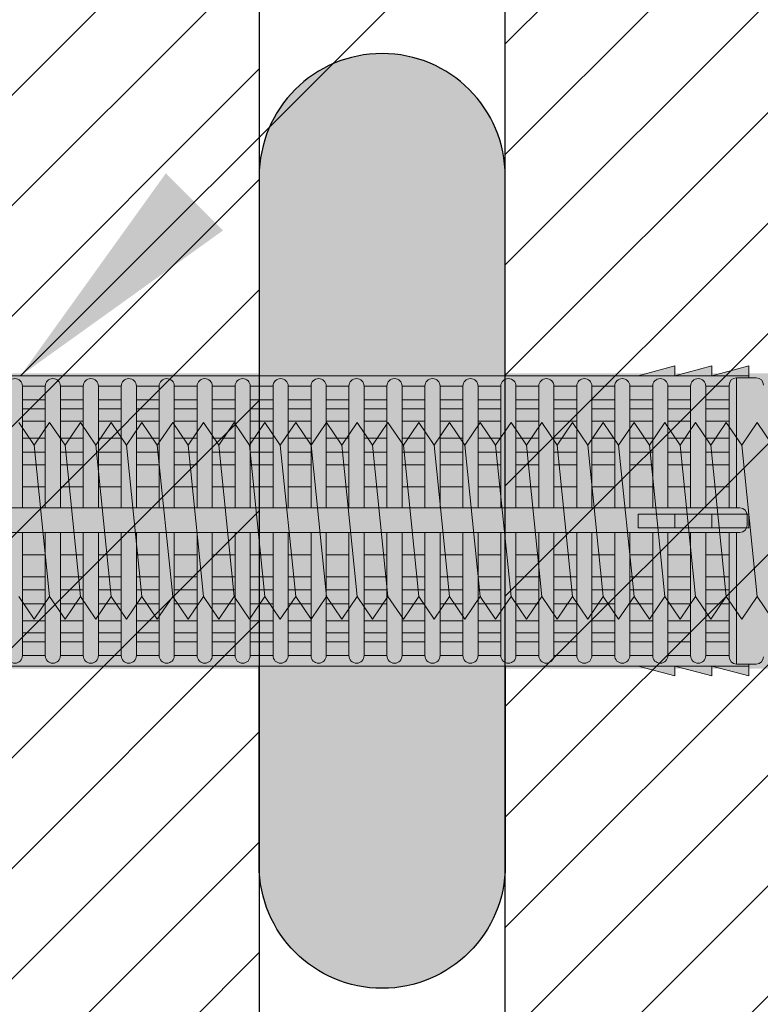
# Model space of a CAD drawing. Extents: x 0 to 1050, y 0 to 1485.
# Drawn here: x 315 to 345, y 1028 to 1068 of the extents above; entities that cross this region are included whole.
import ezdxf

# ---------------------------------------------------------------- set-up
doc = ezdxf.new("R2010")
doc.units = 0
doc.layers.get('0').update_dxf_attribs({"linetype": 'CONTINUOUS'})
for name, color, linetype, lineweight in [('20-ANSICHT-10', 8, 'CONTINUOUS', 9), ('22-ANSICHT-25', 1, 'CONTINUOUS', 25), ('50-BEMASSUNG-10', 8, 'CONTINUOUS', 9), ('70-SCHRAFFUR-10', 255, 'CONTINUOUS', 9), ('71-SCHRAFFUR-18', 3, 'CONTINUOUS', 18)]:
    doc.layers.add(name, color=color, linetype=linetype, lineweight=lineweight)
doc.styles.add('PLANSCHRIFT', font='arial.ttf')
doc.dimstyles.new('Beschriftung', dxfattribs={"dimscale": 2, "dimtxt": 7.5, "dimasz": 5, "dimexe": 1.5, "dimexo": 2, "dimgap": 1, "dimtad": 1, "dimdec": 1, "dimdsep": 46, "dimlunit": 6, "dimtxsty": 'PLANSCHRIFT', "dimblk": 'ARCHTICK', "dimcen": 2, "dimdle": 1.5, "dimclrd": 256, "dimclre": 256, "dimclrt": 256, "dimadec": 1, "dimazin": 0, "dimtfac": 1, "dimtdec": 1, "dimtmove": 1, "dimatfit": 3, "dimfxl": 1, "dimtolj": 1, "dimtzin": 0, "dimlwd": -1, "dimarcsym": 0})

# ---------------------------------------------------------------- blocks, each defined once
blk = doc.blocks.new('10 Injektions-Ankerhülse Fischer FIS H 12x85 K')
at = {"layer": '70-SCHRAFFUR-10'}
blk.add_hatch(color=256, dxfattribs=at).paths.add_polyline_path([(0.6, 7.7), (0.3, 8.5), (0, 8.5), (0, 6), (-0.885554, 6, 0.091488225), (-2.6, 7.091339), (-3.6, 6.727369), (-3.6, 7.390902), (-4.7, 7.099633), (-4.7, 7.5, 0.189556055), (-8.514446, 6), (-10.099998, 6), (-10.099998, 6.3), (-11.225, 6), (-11.599998, 6), (-11.599998, 6.3), (-12.725, 6), (-13.099998, 6), (-13.099998, 6.3), (-14.225, 6), (-40.499999, 6), (-40.499999, 6.3), (-41.625001, 6), (-41.999999, 6), (-41.999999, 6.3), (-43.125001, 6), (-43.499999, 6), (-43.499999, 6.3), (-44.625001, 6), (-71, 6), (-71, 6.3), (-72.125002, 6), (-72.5, 6), (-72.5, 6.3), (-73.625002, 6), (-74, 6), (-74, 6.3), (-75.125002, 6), (-95, 6), (-98.464102, 0), (-95, -6), (-75.125002, -6), (-74, -6.3), (-74, -6), (-73.625002, -6), (-72.5, -6.3), (-72.5, -6), (-72.125002, -6), (-71, -6.3), (-71, -6), (-44.625001, -6), (-43.499999, -6.3), (-43.499999, -6), (-43.125001, -6), (-41.999999, -6.3), (-41.999999, -6), (-41.625001, -6), (-40.499999, -6.3), (-40.499999, -6), (-14.225, -6), (-13.099998, -6.3), (-13.099998, -6), (-12.725, -6), (-11.599998, -6.3), (-11.599999, -6), (-11.225, -6), (-10.099998, -6.3), (-10.099999, -6), (-8.514446, -6, 0.189556055), (-4.7, -7.5), (-4.7, -7.099633), (-3.6, -7.390902), (-3.6, -6.727369), (-2.6, -7.091339, 0.091488225), (-0.885554, -6), (0, -6), (0, -8.495369), (0.3, -8.495369), (0.6, -7.695369)])
at = {"layer": '71-SCHRAFFUR-18'}
h = blk.add_hatch(color=254, dxfattribs=at)
edge = h.paths.add_edge_path()
edge.add_spline(control_points=[(-70, 12.755354), (-74.123506, 16.221909), (-79.534142, 18.330629), (-88.711073, 17.655403), (-94.496051, 13.288813), (-97.391896, 7.621533), (-98.464102, 0)], knot_values=[0, 0, 0, 0, 5.377165289, 14.618858146, 20.453418867, 32.217647923, 32.217647923, 32.217647923, 32.217647923], degree=3, periodic=0)
edge.add_spline(control_points=[(-98.464102, 0), (-97.391896, -7.621533), (-94.496051, -13.288813), (-88.711073, -17.655403), (-79.534142, -18.330629), (-74.123506, -16.221909), (-70, -12.755354)], knot_values=[0, 0, 0, 0, 11.764229056, 17.598789777, 26.840482634, 32.217647923, 32.217647923, 32.217647923, 32.217647923], degree=3, periodic=0)
edge.add_line((-70, -12.755354), (-70, -5.9))
edge.add_line((-70, -5.9), (-71, -5.9))
edge.add_line((-71, -5.9), (-71, -6.3))
edge.add_line((-71, -6.3), (-72.5, -5.9))
edge.add_line((-72.5, -5.9), (-72.5, -6.3))
edge.add_line((-72.5, -6.3), (-74, -5.9))
edge.add_line((-74, -5.9), (-74, -6.3))
edge.add_line((-74, -6.3), (-75.5, -5.9))
edge.add_line((-75.5, -5.9), (-78.5, -5.9))
edge.add_line((-78.5, -5.9), (-84.4, -5.65))
edge.add_line((-84.4, -5.65), (-84.4, 5.65))
edge.add_line((-84.4, 5.65), (-78.5, 5.9))
edge.add_line((-78.5, 5.9), (-75.5, 5.9))
edge.add_line((-75.5, 5.9), (-74, 6.3))
edge.add_line((-74, 6.3), (-74, 5.9))
edge.add_line((-74, 5.9), (-72.5, 6.3))
edge.add_line((-72.5, 6.3), (-72.5, 5.9))
edge.add_line((-72.5, 5.9), (-71, 6.3))
edge.add_line((-71, 6.3), (-71, 5.9))
edge.add_line((-71, 5.9), (-70, 5.9))
edge.add_line((-70, 5.9), (-70, 12.755354))
h.paths.add_polyline_path([(-45, 14, 1), (-55, 14), (-55, 5.9), (-45, 5.9)])
h.paths.add_polyline_path([(-20, 14, 1), (-30, 14), (-30, 5.9), (-20, 5.9)])
h.paths.add_polyline_path([(-20, -5.9), (-30, -5.9), (-30, -14, 1), (-20, -14)])
h.paths.add_polyline_path([(-45, -5.9), (-55, -5.9), (-55, -14, 1), (-45, -14)])
at = {"layer": '20-ANSICHT-10'}
for p, q in [((-13.1, 6.3), (-14.6, 5.9)), ((-11.6, 6.3), (-13.1, 5.9)), ((-13.1, 5.9), (-13.1, 6.3)), ((-10.1, 6.3), (-11.6, 5.9)), ((-11.6, 5.9), (-11.6, 6.3)), ((-10.1, 5.819184), (-10.1, 6.3)), ((-10.1, 5.9), (-78.5, 5.9)), ((-9.8, 5.819184), (-10.6, 5.819184)), ((-10.6, 0.526596), (-10.6, 5.819184)), ((-9.8, 5.819184), (-10.1, 5.819184)), ((-39.620029, 0.526596), (-39.620029, 5.477163)), ((-38.692964, 5.477163), (-39.620029, 5.477163)), ((-38.692964, 0.526596), (-38.692964, 5.477163)), ((-38.077146, 5.477163), (-38.077146, 0.526596)), ((-38.077146, 5.477163), (-37.150082, 5.477163)), ((-37.150082, 0.526596), (-37.150082, 5.477163)), ((-36.534264, 5.477163), (-36.534264, 0.526596)), ((-35.607199, 5.477163), (-36.534264, 5.477163)), ((-35.607199, 0.526596), (-35.607199, 5.477163)), ((-34.991381, 5.477163), (-34.991381, 0.526596)), ((-34.991381, 5.477163), (-34.064317, 5.477163)), ((-34.064317, 0.526596), (-34.064317, 5.477163)), ((-33.448499, 5.477163), (-33.448499, 0.526596)), ((-32.521434, 5.477163), (-33.448499, 5.477163)), ((-32.521434, 0.526596), (-32.521434, 5.477163)), ((-31.905616, 5.477163), (-31.905616, 0.526596)), ((-31.905616, 5.477163), (-30.978552, 5.477163)), ((-30.978552, 0.526596), (-30.978552, 5.477163)), ((-30.362734, 5.477163), (-30.362734, 0.526596)), ((-29.43567, 5.477163), (-30.362734, 5.477163)), ((-29.43567, 0.526596), (-29.43567, 5.477163)), ((-28.819852, 5.477163), (-28.819852, 0.526596)), ((-27.892787, 5.477163), (-28.819852, 5.477163)), ((-27.892787, 5.477163), (-27.892787, 0.526596)), ((-26.349905, 5.477163), (-27.276969, 5.477163)), ((-27.276969, 0.526596), (-27.276969, 5.477163)), ((-26.349905, 0.526596), (-26.349905, 5.477163)), ((-24.807022, 5.477163), (-25.734087, 5.477163)), ((-25.734087, 5.477163), (-25.734087, 0.526596)), ((-24.807022, 5.477163), (-24.807022, 0.526596)), ((-23.26414, 5.477163), (-24.191204, 5.477163)), ((-24.191204, 0.526596), (-24.191204, 5.477163)), ((-23.26414, 0.526596), (-23.26414, 5.477163)), ((-21.721257, 5.477163), (-22.648322, 5.477163)), ((-22.648322, 5.477163), (-22.648322, 0.526596)), ((-21.721257, 0.526596), (-21.721257, 5.477163)), ((-20.178375, 5.477163), (-21.105439, 5.477163)), ((-21.105439, 5.477163), (-21.105439, 0.526596)), ((-20.178375, 0.526596), (-20.178375, 5.477163)), ((-18.635492, 5.477163), (-19.562557, 5.477163)), ((-19.562557, 5.477163), (-19.562557, 0.526596)), ((-18.635492, 0.526596), (-18.635492, 5.477163)), ((-17.09261, 5.477163), (-18.019674, 5.477163)), ((-18.019674, 5.477163), (-18.019674, 0.526596)), ((-17.09261, 0.526596), (-17.09261, 5.477163)), ((-15.549727, 5.477163), (-16.476792, 5.477163)), ((-16.476792, 5.477163), (-16.476792, 0.526596)), ((-15.549727, 0.526596), (-15.549727, 5.477163)), ((-14.933909, 5.477163), (-14.933909, 0.526596)), ((-14.006845, 5.477163), (-14.933909, 5.477163)), ((-14.006845, 0.526596), (-14.006845, 5.477163)), ((-12.463962, 5.477163), (-13.391027, 5.477163)), ((-13.391027, 5.477163), (-13.391027, 0.526596)), ((-12.463962, 5.477163), (-12.463962, 0.526596)), ((-10.9, 5.477163), (-11.848144, 5.477163)), ((-11.848144, 0.526596), (-11.848144, 5.477163)), ((-10.9, 5.519184), (-10.9, 0.526596)), ((-39.620029, 4.916991), (-38.692964, 4.916991)), ((-37.150082, 4.916991), (-38.077146, 4.916991)), ((-36.534264, 4.916991), (-35.607199, 4.916991)), ((-34.064317, 4.916991), (-34.991381, 4.916991)), ((-33.448499, 4.916991), (-32.521434, 4.916991)), ((-30.978552, 4.916991), (-31.905616, 4.916991)), ((-30.362734, 4.916991), (-29.43567, 4.916991)), ((-28.819852, 4.916991), (-27.892787, 4.916991)), ((-27.276969, 4.916991), (-26.349905, 4.916991)), ((-25.734087, 4.916991), (-24.807022, 4.916991)), ((-24.191204, 4.916991), (-23.26414, 4.916991)), ((-22.648322, 4.916991), (-21.721257, 4.916991)), ((-21.105439, 4.916991), (-20.178375, 4.916991)), ((-19.562557, 4.916991), (-18.635492, 4.916991)), ((-18.019674, 4.916991), (-17.09261, 4.916991)), ((-16.476792, 4.916991), (-15.549727, 4.916991)), ((-14.933909, 4.916991), (-14.006845, 4.916991)), ((-13.391027, 4.916991), (-12.463962, 4.916991)), ((-11.848144, 4.916991), (-10.9, 4.916991)), ((-38.692964, 4.551917), (-39.620029, 4.551917)), ((-38.077146, 4.551917), (-37.150082, 4.551917)), ((-35.607199, 4.551917), (-36.534264, 4.551917)), ((-34.991381, 4.551917), (-34.064317, 4.551917)), ((-32.521434, 4.551917), (-33.448499, 4.551917)), ((-31.905616, 4.551917), (-30.978552, 4.551917)), ((-29.43567, 4.551917), (-30.362734, 4.551917)), ((-27.892787, 4.551917), (-28.819852, 4.551917)), ((-26.349905, 4.551917), (-27.276969, 4.551917)), ((-24.807022, 4.551917), (-25.734087, 4.551917)), ((-23.26414, 4.551917), (-24.191204, 4.551917)), ((-21.721257, 4.551917), (-22.648322, 4.551917)), ((-20.178375, 4.551917), (-21.105439, 4.551917)), ((-18.635492, 4.551917), (-19.562557, 4.551917)), ((-17.09261, 4.551917), (-18.019674, 4.551917)), ((-15.549727, 4.551917), (-16.476792, 4.551917)), ((-14.006845, 4.551917), (-14.933909, 4.551917)), ((-12.463962, 4.551917), (-13.391027, 4.551917)), ((-10.9, 4.551917), (-11.848144, 4.551917)), ((-39.620029, 4.055713), (-38.692964, 4.055713)), ((-37.150082, 4.055713), (-38.077146, 4.055713)), ((-36.534264, 4.055713), (-35.607199, 4.055713)), ((-34.064317, 4.055713), (-34.991381, 4.055713)), ((-33.448499, 4.055713), (-32.521434, 4.055713)), ((-30.978552, 4.055713), (-31.905616, 4.055713)), ((-30.362734, 4.055713), (-29.43567, 4.055713)), ((-28.819852, 4.055713), (-27.892787, 4.055713)), ((-27.276969, 4.055713), (-26.349905, 4.055713)), ((-25.734087, 4.055713), (-24.807022, 4.055713)), ((-24.191204, 4.055713), (-23.26414, 4.055713)), ((-22.648322, 4.055713), (-21.721257, 4.055713)), ((-21.105439, 4.055713), (-20.178375, 4.055713)), ((-19.562557, 4.055713), (-18.635492, 4.055713)), ((-18.019674, 4.055713), (-17.09261, 4.055713)), ((-16.476792, 4.055713), (-15.549727, 4.055713)), ((-14.933909, 4.055713), (-14.006845, 4.055713)), ((-13.391027, 4.055713), (-12.463962, 4.055713)), ((-11.848144, 4.055713), (-10.9, 4.055713)), ((-38.692964, 3.367477), (-39.620029, 3.367477)), ((-37.150082, 3.367477), (-38.077146, 3.367477)), ((-35.607199, 3.367477), (-36.534264, 3.367477)), ((-34.064317, 3.367477), (-34.991381, 3.367477)), ((-32.521434, 3.367477), (-33.448499, 3.367477)), ((-30.978552, 3.367477), (-31.905616, 3.367477)), ((-29.43567, 3.367477), (-30.362734, 3.367477)), ((-27.892787, 3.367477), (-28.819852, 3.367477)), ((-26.349905, 3.367477), (-27.276969, 3.367477)), ((-24.807022, 3.367477), (-25.734087, 3.367477)), ((-23.26414, 3.367477), (-24.191204, 3.367477)), ((-21.721257, 3.367477), (-22.648322, 3.367477)), ((-20.178375, 3.367477), (-21.105439, 3.367477)), ((-18.635492, 3.367477), (-19.562557, 3.367477)), ((-17.09261, 3.367477), (-18.019674, 3.367477)), ((-15.549727, 3.367477), (-16.476792, 3.367477)), ((-14.006845, 3.367477), (-14.933909, 3.367477)), ((-12.463962, 3.367477), (-13.391027, 3.367477)), ((-10.9, 3.367477), (-11.848144, 3.367477)), ((-39.620029, 2.800693), (-38.692964, 2.800693)), ((-38.077146, 2.800693), (-37.150082, 2.800693)), ((-36.534264, 2.800693), (-35.607199, 2.800693)), ((-34.991381, 2.800693), (-34.064317, 2.800693)), ((-33.448499, 2.800693), (-32.521434, 2.800693)), ((-31.905616, 2.800693), (-30.978552, 2.800693)), ((-30.362734, 2.800693), (-29.43567, 2.800693)), ((-28.819852, 2.800693), (-27.892787, 2.800693)), ((-27.276969, 2.800693), (-26.349905, 2.800693)), ((-25.734087, 2.800693), (-24.807022, 2.800693)), ((-24.191204, 2.800693), (-23.26414, 2.800693)), ((-22.648322, 2.800693), (-21.721257, 2.800693)), ((-21.105439, 2.800693), (-20.178375, 2.800693)), ((-19.562557, 2.800693), (-18.635492, 2.800693)), ((-18.019674, 2.800693), (-17.09261, 2.800693)), ((-16.476792, 2.800693), (-15.549727, 2.800693)), ((-14.933909, 2.800693), (-14.006845, 2.800693)), ((-13.391027, 2.800693), (-12.463962, 2.800693)), ((-11.848144, 2.800693), (-10.9, 2.800693)), ((-38.692964, 2.274395), (-39.620029, 2.274395)), ((-37.150082, 2.274395), (-38.077146, 2.274395)), ((-35.607199, 2.274395), (-36.534264, 2.274395)), ((-34.064317, 2.274395), (-34.991381, 2.274395)), ((-32.521434, 2.274395), (-33.448499, 2.274395)), ((-30.978552, 2.274395), (-31.905616, 2.274395)), ((-29.43567, 2.274395), (-30.362734, 2.274395)), ((-27.892787, 2.274395), (-28.819852, 2.274395)), ((-26.349905, 2.274395), (-27.276969, 2.274395)), ((-24.807022, 2.274395), (-25.734087, 2.274395)), ((-23.26414, 2.274395), (-24.191204, 2.274395)), ((-21.721257, 2.274395), (-22.648322, 2.274395)), ((-20.178375, 2.274395), (-21.105439, 2.274395)), ((-18.635492, 2.274395), (-19.562557, 2.274395)), ((-17.09261, 2.274395), (-18.019674, 2.274395)), ((-15.549727, 2.274395), (-16.476792, 2.274395)), ((-14.006845, 2.274395), (-14.933909, 2.274395)), ((-12.463962, 2.274395), (-13.391027, 2.274395)), ((-10.9, 2.274395), (-11.848144, 2.274395)), ((-39.620029, 1.383737), (-38.692964, 1.383737)), ((-38.077146, 1.383737), (-37.150082, 1.383737)), ((-36.534264, 1.383737), (-35.607199, 1.383737)), ((-34.991381, 1.383737), (-34.064317, 1.383737)), ((-33.448499, 1.383737), (-32.521434, 1.383737)), ((-31.905616, 1.383737), (-30.978552, 1.383737)), ((-30.362734, 1.383737), (-29.43567, 1.383737)), ((-28.819852, 1.383737), (-27.892787, 1.383737)), ((-27.276969, 1.383737), (-26.349905, 1.383737)), ((-25.734087, 1.383737), (-24.807022, 1.383737)), ((-24.191204, 1.383737), (-23.26414, 1.383737)), ((-22.648322, 1.383737), (-21.721257, 1.383737)), ((-21.105439, 1.383737), (-20.178375, 1.383737)), ((-19.562557, 1.383737), (-18.635492, 1.383737)), ((-18.019674, 1.383737), (-17.09261, 1.383737)), ((-16.476792, 1.383737), (-15.549727, 1.383737)), ((-14.933909, 1.383737), (-14.006845, 1.383737)), ((-13.391027, 1.383737), (-12.463962, 1.383737)), ((-11.848144, 1.383737), (-10.9, 1.383737)), ((-10.466042, 0.526596), (-83.182986, 0.526596)), ((-14.6, -0.277396), (-14.6, 0.277396)), ((-14.6, 0.277396), (-10.1, 0.277396)), ((-13.1, 0.277396), (-13.1, -0.277396)), ((-11.6, -0.277396), (-11.6, 0.277396)), ((-10.166042, -0.168306), (-10.166042, 0.226596)), ((-10.1, 0.277396), (-10.1, -0.277396)), ((-10.1, -0.277396), (-14.6, -0.277396)), ((-83.182986, -0.468306), (-10.466042, -0.468306)), ((-39.620029, -5.477163), (-39.620029, -0.468306)), ((-38.692964, -0.468306), (-38.692964, -5.477163)), ((-38.077146, -5.477163), (-38.077146, -0.468306)), ((-37.150082, -0.468306), (-37.150082, -5.477163)), ((-36.534264, -5.477163), (-36.534264, -0.468306)), ((-35.607199, -0.468306), (-35.607199, -5.477163)), ((-34.991381, -5.477163), (-34.991381, -0.468306)), ((-34.064317, -0.468306), (-34.064317, -5.477163)), ((-33.448499, -5.477163), (-33.448499, -0.468306)), ((-32.521434, -0.468306), (-32.521434, -5.477163)), ((-31.905616, -5.477163), (-31.905616, -0.468306)), ((-30.978552, -0.468306), (-30.978552, -5.477163)), ((-30.362734, -5.477163), (-30.362734, -0.468306)), ((-29.43567, -0.468306), (-29.43567, -5.477163)), ((-28.819852, -5.477163), (-28.819852, -0.468306)), ((-27.892787, -0.468306), (-27.892787, -5.477163)), ((-27.276969, -5.477163), (-27.276969, -0.468306)), ((-26.349905, -5.477163), (-26.349905, -0.468306)), ((-25.734087, -0.468306), (-25.734087, -5.477163)), ((-24.807022, -5.477163), (-24.807022, -0.468306)), ((-24.191204, -0.468306), (-24.191204, -5.477163)), ((-23.26414, -5.477163), (-23.26414, -0.468306)), ((-22.648322, -0.468306), (-22.648322, -5.477163)), ((-21.721257, -5.477163), (-21.721257, -0.468306)), ((-21.105439, -0.468306), (-21.105439, -5.477163)), ((-20.178375, -5.477163), (-20.178375, -0.468306)), ((-19.562557, -0.468306), (-19.562557, -5.477163)), ((-18.635492, -5.477163), (-18.635492, -0.468306)), ((-18.019674, -0.468306), (-18.019674, -5.477163)), ((-17.09261, -5.477163), (-17.09261, -0.468306)), ((-16.476792, -0.468306), (-16.476792, -5.477163)), ((-15.549727, -5.477163), (-15.549727, -0.468306)), ((-14.933909, -0.468306), (-14.933909, -5.477163)), ((-14.006845, -5.477163), (-14.006845, -0.468306)), ((-13.391027, -0.468306), (-13.391027, -5.477163)), ((-12.463962, -5.477163), (-12.463962, -0.468306)), ((-11.848144, -0.468306), (-11.848144, -5.477163)), ((-10.9, -5.519184), (-10.9, -0.468306)), ((-10.6, -0.468306), (-10.6, -5.819184)), ((-38.692964, -1.383737), (-39.620029, -1.383737)), ((-37.150082, -1.383737), (-38.077146, -1.383737)), ((-35.607199, -1.383737), (-36.534264, -1.383737)), ((-34.064317, -1.383737), (-34.991381, -1.383737)), ((-32.521434, -1.383737), (-33.448499, -1.383737)), ((-30.978552, -1.383737), (-31.905616, -1.383737)), ((-29.43567, -1.383737), (-30.362734, -1.383737)), ((-27.892787, -1.383737), (-28.819852, -1.383737)), ((-26.349905, -1.383737), (-27.276969, -1.383737)), ((-24.807022, -1.383737), (-25.734087, -1.383737)), ((-23.26414, -1.383737), (-24.191204, -1.383737)), ((-21.721257, -1.383737), (-22.648322, -1.383737)), ((-20.178375, -1.383737), (-21.105439, -1.383737)), ((-18.635492, -1.383737), (-19.562557, -1.383737)), ((-17.09261, -1.383737), (-18.019674, -1.383737)), ((-15.549727, -1.383737), (-16.476792, -1.383737)), ((-14.006845, -1.383737), (-14.933909, -1.383737)), ((-12.463962, -1.383737), (-13.391027, -1.383737)), ((-10.9, -1.383737), (-11.848144, -1.383737)), ((-39.620029, -2.274395), (-38.692964, -2.274395)), ((-38.077146, -2.274395), (-37.150082, -2.274395)), ((-36.534264, -2.274395), (-35.607199, -2.274395)), ((-34.991381, -2.274395), (-34.064317, -2.274395)), ((-33.448499, -2.274395), (-32.521434, -2.274395)), ((-31.905616, -2.274395), (-30.978552, -2.274395)), ((-30.362734, -2.274395), (-29.43567, -2.274395)), ((-28.819852, -2.274395), (-27.892787, -2.274395)), ((-27.276969, -2.274395), (-26.349905, -2.274395)), ((-25.734087, -2.274395), (-24.807022, -2.274395)), ((-24.191204, -2.274395), (-23.26414, -2.274395)), ((-22.648322, -2.274395), (-21.721257, -2.274395)), ((-21.105439, -2.274395), (-20.178375, -2.274395)), ((-19.562557, -2.274395), (-18.635492, -2.274395)), ((-18.019674, -2.274395), (-17.09261, -2.274395)), ((-16.476792, -2.274395), (-15.549727, -2.274395)), ((-14.933909, -2.274395), (-14.006845, -2.274395)), ((-13.391027, -2.274395), (-12.463962, -2.274395)), ((-11.848144, -2.274395), (-10.9, -2.274395)), ((-38.692964, -2.800693), (-39.620029, -2.800693)), ((-37.150082, -2.800693), (-38.077146, -2.800693)), ((-35.607199, -2.800693), (-36.534264, -2.800693)), ((-34.064317, -2.800693), (-34.991381, -2.800693)), ((-32.521434, -2.800693), (-33.448499, -2.800693)), ((-30.978552, -2.800693), (-31.905616, -2.800693)), ((-29.43567, -2.800693), (-30.362734, -2.800693)), ((-27.892787, -2.800693), (-28.819852, -2.800693)), ((-26.349905, -2.800693), (-27.276969, -2.800693)), ((-24.807022, -2.800693), (-25.734087, -2.800693)), ((-23.26414, -2.800693), (-24.191204, -2.800693)), ((-21.721257, -2.800693), (-22.648322, -2.800693)), ((-20.178375, -2.800693), (-21.105439, -2.800693)), ((-18.635492, -2.800693), (-19.562557, -2.800693)), ((-17.09261, -2.800693), (-18.019674, -2.800693)), ((-15.549727, -2.800693), (-16.476792, -2.800693)), ((-14.006845, -2.800693), (-14.933909, -2.800693)), ((-12.463962, -2.800693), (-13.391027, -2.800693)), ((-10.9, -2.800693), (-11.848144, -2.800693)), ((-39.620029, -3.367477), (-38.692964, -3.367477)), ((-38.077146, -3.367477), (-37.150082, -3.367477)), ((-36.534264, -3.367477), (-35.607199, -3.367477)), ((-34.991381, -3.367477), (-34.064317, -3.367477)), ((-33.448499, -3.367477), (-32.521434, -3.367477)), ((-31.905616, -3.367477), (-30.978552, -3.367477)), ((-30.362734, -3.367477), (-29.43567, -3.367477)), ((-28.819852, -3.367477), (-27.892787, -3.367477)), ((-27.276969, -3.367477), (-26.349905, -3.367477)), ((-25.734087, -3.367477), (-24.807022, -3.367477)), ((-24.191204, -3.367477), (-23.26414, -3.367477)), ((-22.648322, -3.367477), (-21.721257, -3.367477)), ((-21.105439, -3.367477), (-20.178375, -3.367477)), ((-19.562557, -3.367477), (-18.635492, -3.367477)), ((-18.019674, -3.367477), (-17.09261, -3.367477)), ((-16.476792, -3.367477), (-15.549727, -3.367477)), ((-14.933909, -3.367477), (-14.006845, -3.367477)), ((-13.391027, -3.367477), (-12.463962, -3.367477)), ((-11.848144, -3.367477), (-10.9, -3.367477)), ((-38.692964, -4.055713), (-39.620029, -4.055713)), ((-37.150082, -4.055713), (-38.077146, -4.055713)), ((-35.607199, -4.055713), (-36.534264, -4.055713)), ((-34.064317, -4.055713), (-34.991381, -4.055713)), ((-32.521434, -4.055713), (-33.448499, -4.055713)), ((-30.978552, -4.055713), (-31.905616, -4.055713)), ((-29.43567, -4.055713), (-30.362734, -4.055713)), ((-27.892787, -4.055713), (-28.819852, -4.055713)), ((-26.349905, -4.055713), (-27.276969, -4.055713)), ((-24.807022, -4.055713), (-25.734087, -4.055713)), ((-23.26414, -4.055713), (-24.191204, -4.055713)), ((-21.721257, -4.055713), (-22.648322, -4.055713)), ((-20.178375, -4.055713), (-21.105439, -4.055713)), ((-18.635492, -4.055713), (-19.562557, -4.055713)), ((-17.09261, -4.055713), (-18.019674, -4.055713)), ((-15.549727, -4.055713), (-16.476792, -4.055713)), ((-14.006845, -4.055713), (-14.933909, -4.055713)), ((-12.463962, -4.055713), (-13.391027, -4.055713)), ((-11.848144, -4.055713), (-10.9, -4.055713)), ((-39.620029, -4.551917), (-38.692964, -4.551917)), ((-38.077146, -4.551917), (-37.150082, -4.551917)), ((-36.534264, -4.551917), (-35.607199, -4.551917)), ((-34.991381, -4.551917), (-34.064317, -4.551917)), ((-33.448499, -4.551917), (-32.521434, -4.551917)), ((-31.905616, -4.551917), (-30.978552, -4.551917)), ((-30.362734, -4.551917), (-29.43567, -4.551917)), ((-28.819852, -4.551917), (-27.892787, -4.551917)), ((-27.276969, -4.551917), (-26.349905, -4.551917)), ((-25.734087, -4.551917), (-24.807022, -4.551917)), ((-24.191204, -4.551917), (-23.26414, -4.551917)), ((-22.648322, -4.551917), (-21.721257, -4.551917)), ((-21.105439, -4.551917), (-20.178375, -4.551917)), ((-19.562557, -4.551917), (-18.635492, -4.551917)), ((-18.019674, -4.551917), (-17.09261, -4.551917)), ((-16.476792, -4.551917), (-15.549727, -4.551917)), ((-14.933909, -4.551917), (-14.006845, -4.551917)), ((-13.391027, -4.551917), (-12.463962, -4.551917)), ((-10.9, -4.551917), (-11.848144, -4.551917)), ((-38.692964, -4.916991), (-39.620029, -4.916991)), ((-37.150082, -4.916991), (-38.077146, -4.916991)), ((-35.607199, -4.916991), (-36.534264, -4.916991)), ((-34.064317, -4.916991), (-34.991381, -4.916991)), ((-32.521434, -4.916991), (-33.448499, -4.916991)), ((-30.978552, -4.916991), (-31.905616, -4.916991)), ((-29.43567, -4.916991), (-30.362734, -4.916991)), ((-27.892787, -4.916991), (-28.819852, -4.916991)), ((-26.349905, -4.916991), (-27.276969, -4.916991)), ((-24.807022, -4.916991), (-25.734087, -4.916991)), ((-23.26414, -4.916991), (-24.191204, -4.916991)), ((-21.721257, -4.916991), (-22.648322, -4.916991)), ((-20.178375, -4.916991), (-21.105439, -4.916991)), ((-18.635492, -4.916991), (-19.562557, -4.916991)), ((-17.09261, -4.916991), (-18.019674, -4.916991)), ((-15.549727, -4.916991), (-16.476792, -4.916991)), ((-14.006845, -4.916991), (-14.933909, -4.916991)), ((-12.463962, -4.916991), (-13.391027, -4.916991)), ((-11.848144, -4.916991), (-10.9, -4.916991)), ((-38.692964, -5.477163), (-39.620029, -5.477163)), ((-39.620029, -5.477163), (-38.692964, -5.477163)), ((-38.077146, -5.477163), (-37.150082, -5.477163)), ((-37.150082, -5.477163), (-38.077146, -5.477163)), ((-35.607199, -5.477163), (-36.534264, -5.477163)), ((-36.534264, -5.477163), (-35.607199, -5.477163)), ((-34.064317, -5.477163), (-34.991381, -5.477163)), ((-34.991381, -5.477163), (-34.064317, -5.477163)), ((-32.521434, -5.477163), (-33.448499, -5.477163)), ((-33.448499, -5.477163), (-32.521434, -5.477163)), ((-30.978552, -5.477163), (-31.905616, -5.477163)), ((-31.905616, -5.477163), (-30.978552, -5.477163)), ((-29.43567, -5.477163), (-30.362734, -5.477163)), ((-30.362734, -5.477163), (-29.43567, -5.477163)), ((-28.819852, -5.477163), (-27.892787, -5.477163)), ((-27.892787, -5.477163), (-28.819852, -5.477163)), ((-26.349905, -5.477163), (-27.276969, -5.477163)), ((-27.276969, -5.477163), (-26.349905, -5.477163)), ((-25.734087, -5.477163), (-24.807022, -5.477163)), ((-24.807022, -5.477163), (-25.734087, -5.477163)), ((-23.26414, -5.477163), (-24.191204, -5.477163)), ((-24.191204, -5.477163), (-23.26414, -5.477163)), ((-22.648322, -5.477163), (-21.721257, -5.477163)), ((-21.721257, -5.477163), (-22.648322, -5.477163)), ((-20.178375, -5.477163), (-21.105439, -5.477163)), ((-21.105439, -5.477163), (-20.178375, -5.477163)), ((-18.635492, -5.477163), (-19.562557, -5.477163)), ((-19.562557, -5.477163), (-18.635492, -5.477163)), ((-17.09261, -5.477163), (-18.019674, -5.477163)), ((-18.019674, -5.477163), (-17.09261, -5.477163)), ((-15.549727, -5.477163), (-16.476792, -5.477163)), ((-16.476792, -5.477163), (-15.549727, -5.477163)), ((-14.006845, -5.477163), (-14.933909, -5.477163)), ((-14.933909, -5.477163), (-14.006845, -5.477163)), ((-12.463962, -5.477163), (-13.391027, -5.477163)), ((-13.391027, -5.477163), (-12.463962, -5.477163)), ((-10.9, -5.477163), (-11.848144, -5.477163)), ((-11.848144, -5.477163), (-11.156585, -5.477163)), ((-78.5, -5.9), (-10.1, -5.9)), ((-14.6, -5.9), (-13.1, -6.3)), ((-13.1, -6.3), (-13.1, -5.9)), ((-13.1, -5.9), (-11.6, -6.3)), ((-11.6, -6.3), (-11.6, -5.9)), ((-11.6, -5.9), (-10.1, -6.3)), ((-10.6, -5.819184), (-9.8, -5.819184)), ((-10.1, -6.3), (-10.1, -5.819184)), ((-10.1, -5.819184), (-9.8, -5.819184))]:
    blk.add_line(p, q, dxfattribs=at)
for centre, radius, start, end in [((-39.927938, 5.477163), 0.307909, 0, 180), ((-38.385055, 5.477163), 0.307909, 0, 180), ((-36.842173, 5.477163), 0.307909, 0, 180), ((-35.29929, 5.477163), 0.307909, 0, 180), ((-33.756408, 5.477163), 0.307909, 0, 180), ((-32.213525, 5.477163), 0.307909, 0, 180), ((-30.670643, 5.477163), 0.307909, 0, 180), ((-29.127761, 5.477163), 0.307909, 0, 180), ((-27.584878, 5.477163), 0.307909, 0, 180), ((-26.041996, 5.477163), 0.307909, 0, 180), ((-24.499113, 5.477163), 0.307909, 0, 180), ((-22.956231, 5.477163), 0.307909, 0, 180), ((-21.413348, 5.477163), 0.307909, 0, 180), ((-19.870466, 5.477163), 0.307909, 0, 180), ((-18.327583, 5.477163), 0.307909, 0, 180), ((-16.784701, 5.477163), 0.307909, 0, 180), ((-15.241818, 5.477163), 0.307909, 0, 180), ((-13.698936, 5.477163), 0.307909, 0, 180), ((-12.156053, 5.477163), 0.307909, 0, 180), ((-10.6, 5.519184), 0.3, 90, 180), ((-9.8, 5.519184), 0.3, 0, 90), ((-9.8, 5.519184), 0.3, 0, 90), ((-10.466042, 0.226596), 0.3, 0, 90), ((-10.466042, -0.168306), 0.3, 270, 0), ((-39.927938, -5.477163), 0.307909, 180, 0), ((-38.385055, -5.477163), 0.307909, 180, 0), ((-36.842173, -5.477163), 0.307909, 180, 0), ((-35.29929, -5.477163), 0.307909, 180, 0), ((-33.756408, -5.477163), 0.307909, 180, 0), ((-32.213525, -5.477163), 0.307909, 180, 0), ((-30.670643, -5.477163), 0.307909, 180, 0), ((-29.127761, -5.477163), 0.307909, 180, 0), ((-27.584878, -5.477163), 0.307909, 180, 0), ((-26.041996, -5.477163), 0.307909, 180, 0), ((-24.499113, -5.477163), 0.307909, 180, 0), ((-22.956231, -5.477163), 0.307909, 180, 0), ((-21.413348, -5.477163), 0.307909, 180, 0), ((-19.870466, -5.477163), 0.307909, 180, 0), ((-18.327583, -5.477163), 0.307909, 180, 0), ((-16.784701, -5.477163), 0.307909, 180, 0), ((-15.241818, -5.477163), 0.307909, 180, 0), ((-13.698936, -5.477163), 0.307909, 180, 0), ((-12.156053, -5.477163), 0.307909, 180, 0), ((-10.6, -5.519184), 0.3, 180, 270), ((-9.8, -5.519184), 0.3, 270, 0), ((-9.8, -5.519184), 0.3, 270, 0)]:
    blk.add_arc(centre, radius, start, end, dxfattribs=at)
at = {"layer": '22-ANSICHT-25'}
for points in [[(-20, 5.9), (-20, 14, 1), (-30, 14), (-30, 5.9)], [(-20, -5.9), (-20, -14, -1), (-30, -14), (-30, -5.9)]]:
    blk.add_lwpolyline(points, format="xyb", dxfattribs=at)
blk = doc.blocks.new('_ArchTick')
at = {"color": 0, "linetype": 'ByBlock', "const_width": 0.15}
blk.add_lwpolyline([(-0.5, -0.5), (0.5, 0.5)], dxfattribs=at)
blk = doc.blocks.new('10 Gewindestange Fischer FIS A M8x150')
at = {"layer": '70-SCHRAFFUR-10'}
blk.add_hatch(color=256, dxfattribs=at).paths.add_polyline_path([(31.672, 3.073), (30.39, 4), (29.765, 3.073), (29.14, 4), (28.515, 3.073), (27.89, 4), (27.265, 3.073), (26.64, 4), (26.015, 3.073), (25.39, 4), (24.765, 3.073), (24.14, 4), (23.515, 3.073), (22.89, 4), (22.265, 3.073), (21.64, 4), (21.015, 3.073), (20.39, 4), (19.765, 3.073), (19.14, 4), (18.515, 3.073), (17.89, 4), (17.265, 3.073), (16.64, 4), (16.015, 3.073), (15.39, 4), (14.765, 3.073), (14.14, 4), (13.515, 3.073), (12.89, 4), (12.265, 3.073), (11.64, 4), (11.015, 3.073), (10.39, 4), (9.765, 3.073), (9.14, 4), (8.515, 3.073), (7.89, 4), (7.265, 3.073), (6.64, 4), (6.015, 3.073), (5.39, 4), (4.765, 3.073), (4.14, 4), (3.515, 3.073), (2.89, 4), (2.265, 3.073), (1.64, 4), (1.015, 3.073), (0.39, 4), (-0.235, 3.073), (-0.86, 4), (-1.485, 3.073), (-2.11, 4), (-2.735, 3.073), (-3.36, 4), (-3.985, 3.073), (-4.61, 4), (-5.235, 3.073), (-5.86, 4), (-6.485, 3.073), (-7.11, 4), (-7.735, 3.073), (-8.36, 4), (-8.985, 3.073), (-9.61, 4), (-10.235, 3.073), (-10.86, 4), (-11.485, 3.073), (-12.11, 4), (-12.735, 3.073), (-13.36, 4), (-13.985, 3.073), (-14.61, 4), (-15.235, 3.073), (-15.86, 4), (-16.485, 3.073), (-17.11, 4), (-17.735, 3.073), (-18.36, 4), (-18.985, 3.073), (-19.61, 4), (-20.235, 3.073), (-20.86, 4), (-21.485, 3.073), (-22.11, 4), (-22.735, 3.073), (-23.36, 4), (-23.985, 3.073), (-24.61, 4), (-25.235, 3.073), (-25.86, 4), (-26.485, 3.073), (-27.11, 4), (-27.735, 3.073), (-28.36, 4), (-28.985, 3.073), (-29.61, 4), (-30.235, 3.073), (-30.86, 4), (-31.485, 3.073), (-32.11, 4), (-32.735, 3.073), (-33.36, 4), (-33.985, 3.073), (-34.61, 4), (-35.235, 3.073), (-35.86, 4), (-36.485, 3.073), (-37.11, 4), (-37.735, 3.073), (-38.36, 4), (-38.985, 3.073), (-39.61, 4), (-40.235, 3.073), (-40.86, 4), (-41.485, 3.073), (-42.11, 4), (-42.735, 3.073), (-43.36, 4), (-43.985, 3.073), (-44.61, 4), (-45.235, 3.073), (-45.86, 4), (-46.485, 3.073), (-47.11, 4), (-47.735, 3.073), (-48.36, 4), (-48.985, 3.073), (-49.61, 4), (-50.235, 3.073), (-50.86, 4), (-51.485, 3.073), (-52.11, 4), (-52.735, 3.073), (-53.36, 4), (-53.985, 3.073), (-54.61, 4), (-55.235, 3.073), (-55.86, 4), (-56.485, 3.073), (-57.11, 4), (-57.735, 3.073), (-58.36, 4), (-58.985, 3.073), (-59.61, 4), (-60.235, 3.073), (-60.86, 4), (-61.485, 3.073), (-62.11, 4), (-62.735, 3.073), (-63.36, 4), (-63.985, 3.073), (-64.61, 4), (-65.235, 3.073), (-65.86, 4), (-66.485, 3.073), (-67.11, 4), (-67.735, 3.073), (-68.36, 4), (-68.985, 3.073), (-69.61, 4), (-70.235, 3.073), (-70.86, 4), (-71.485, 3.073), (-72.11, 4), (-72.735, 3.073), (-73.36, 4), (-73.985, 3.073), (-74.61, 4), (-75.235, 3.073), (-75.86, 4), (-76.485, 3.073), (-77.11, 4), (-77.735, 3.073), (-78.36, 4), (-78.985, 3.073), (-79.61, 4), (-80.235, 3.073), (-80.86, 4), (-81.485, 3.073), (-82.11, 4), (-82.735, 3.073), (-83.36, 4), (-83.985, 3.073), (-84.61, 4), (-85.235, 3.073), (-85.86, 4), (-86.485, 3.073), (-87.11, 4), (-87.735, 3.073), (-88.36, 4), (-88.985, 3.073), (-89.61, 4), (-90.235, 3.073), (-90.86, 4), (-91.485, 3.073), (-92.11, 4), (-92.735, 3.073), (-93.36, 4), (-93.985, 3.073), (-94.61, 4), (-95.235, 3.073), (-95.86, 4), (-96.485, 3.073), (-97.11, 4), (-97.735, 3.073), (-98.36, 4), (-98.985, 3.073), (-99.61, 4), (-100.235, 3.073), (-100.86, 4), (-101.485, 3.073), (-102.11, 4), (-102.735, 3.073), (-103.36, 4), (-103.985, 3.073), (-104.61, 4), (-105.235, 3.073), (-105.86, 4), (-106.485, 3.073), (-107.11, 4), (-107.735, 3.073), (-108.36, 4), (-108.985, 3.073), (-109.61, 4), (-110.235, 3.073), (-110.86, 4), (-111.485, 3.073), (-112.11, 4), (-112.735, 3.073), (-113.36, 4), (-113.985, 3.073), (-114.61, 4), (-115.235, 3.073), (-115.86, 4), (-116.485, 3.073), (-117.11, 4), (-117.735, 3.073), (-118.039, 3.523), (-118.328, 3.073), (-118.328, -3.121), (-117.735, -4), (-117.11, -3.073), (-116.485, -4), (-115.86, -3.073), (-115.235, -4), (-114.61, -3.073), (-113.985, -4), (-113.36, -3.073), (-112.735, -4), (-112.11, -3.073), (-111.485, -4), (-110.86, -3.073), (-110.235, -4), (-109.61, -3.073), (-108.985, -4), (-108.36, -3.073), (-107.735, -4), (-107.11, -3.073), (-106.485, -4), (-105.86, -3.073), (-105.235, -4), (-104.61, -3.073), (-103.985, -4), (-103.36, -3.073), (-102.735, -4), (-102.11, -3.073), (-101.485, -4), (-100.86, -3.073), (-100.235, -4), (-99.61, -3.073), (-98.985, -4), (-98.36, -3.073), (-97.735, -4), (-97.11, -3.073), (-96.485, -4), (-95.86, -3.073), (-95.235, -4), (-94.61, -3.073), (-93.985, -4), (-93.36, -3.073), (-92.735, -4), (-92.11, -3.073), (-91.485, -4), (-90.86, -3.073), (-90.235, -4), (-89.61, -3.073), (-88.985, -4), (-88.36, -3.073), (-87.735, -4), (-87.11, -3.073), (-86.485, -4), (-85.86, -3.073), (-85.235, -4), (-84.61, -3.073), (-83.985, -4), (-83.36, -3.073), (-82.735, -4), (-82.11, -3.073), (-81.485, -4), (-80.86, -3.073), (-80.235, -4), (-79.61, -3.073), (-78.985, -4), (-78.36, -3.073), (-77.735, -4), (-77.11, -3.073), (-76.485, -4), (-75.86, -3.073), (-75.235, -4), (-74.61, -3.073), (-73.985, -4), (-73.36, -3.073), (-72.735, -4), (-72.11, -3.073), (-71.485, -4), (-70.86, -3.073), (-70.235, -4), (-69.61, -3.073), (-68.985, -4), (-68.36, -3.073), (-67.735, -4), (-67.11, -3.073), (-66.485, -4), (-65.86, -3.073), (-65.235, -4), (-64.61, -3.073), (-63.985, -4), (-63.36, -3.073), (-62.735, -4), (-62.11, -3.073), (-61.485, -4), (-60.86, -3.073), (-60.235, -4), (-59.61, -3.073), (-58.985, -4), (-58.36, -3.073), (-57.735, -4), (-57.11, -3.073), (-56.485, -4), (-55.86, -3.073), (-55.235, -4), (-54.61, -3.073), (-53.985, -4), (-53.36, -3.073), (-52.735, -4), (-52.11, -3.073), (-51.485, -4), (-50.86, -3.073), (-50.235, -4), (-49.61, -3.073), (-48.985, -4), (-48.36, -3.073), (-47.735, -4), (-47.11, -3.073), (-46.485, -4), (-45.86, -3.073), (-45.235, -4), (-44.61, -3.073), (-43.985, -4), (-43.36, -3.073), (-42.735, -4), (-42.11, -3.073), (-41.485, -4), (-40.86, -3.073), (-40.235, -4), (-39.61, -3.073), (-38.985, -4), (-38.36, -3.073), (-37.735, -4), (-37.11, -3.073), (-36.485, -4), (-35.86, -3.073), (-35.235, -4), (-34.61, -3.073), (-33.985, -4), (-33.36, -3.073), (-32.735, -4), (-32.11, -3.073), (-31.485, -4), (-30.86, -3.073), (-30.235, -4), (-29.61, -3.073), (-28.985, -4), (-28.36, -3.073), (-27.735, -4), (-27.11, -3.073), (-26.485, -4), (-25.86, -3.073), (-25.235, -4), (-24.61, -3.073), (-23.985, -4), (-23.36, -3.073), (-22.735, -4), (-22.11, -3.073), (-21.485, -4), (-20.86, -3.073), (-20.235, -4), (-19.61, -3.073), (-18.985, -4), (-18.36, -3.073), (-17.735, -4), (-17.11, -3.073), (-16.485, -4), (-15.86, -3.073), (-15.235, -4), (-14.61, -3.073), (-13.985, -4), (-13.36, -3.073), (-12.735, -4), (-12.11, -3.073), (-11.485, -4), (-10.86, -3.073), (-10.235, -4), (-9.61, -3.073), (-8.985, -4), (-8.36, -3.073), (-7.735, -4), (-7.11, -3.073), (-6.485, -4), (-5.86, -3.073), (-5.235, -4), (-4.61, -3.073), (-3.985, -4), (-3.36, -3.073), (-2.735, -4), (-2.11, -3.073), (-1.485, -4), (-0.86, -3.073), (-0.235, -4), (0.39, -3.073), (1.015, -4), (1.64, -3.073), (2.265, -4), (2.89, -3.073), (3.515, -4), (4.14, -3.073), (4.765, -4), (5.39, -3.073), (6.015, -4), (6.64, -3.073), (7.265, -4), (7.89, -3.073), (8.515, -4), (9.14, -3.073), (9.765, -4), (10.39, -3.073), (11.015, -4), (11.64, -3.073), (12.265, -4), (12.89, -3.073), (13.515, -4), (14.14, -3.073), (14.765, -4), (15.39, -3.073), (16.015, -4), (16.64, -3.073), (17.265, -4), (17.89, -3.073), (18.515, -4), (19.14, -3.073), (19.765, -4), (20.39, -3.073), (21.015, -4), (21.64, -3.073), (22.265, -4), (22.89, -3.073), (23.515, -4), (24.14, -3.073), (24.765, -4), (25.39, -3.073), (26.015, -4), (26.64, -3.073), (27.265, -4), (27.89, -3.073), (28.515, -4), (29.14, -3.073), (29.765, -4), (30.39, -3.073), (31.015, -4), (31.672, -3.073)])
at = {"layer": '20-ANSICHT-10'}
for p, q in [((-73.985, 3.073), (-73.36, -3.073)), ((-72.735, 3.073), (-72.11, -3.073)), ((-71.485, 3.073), (-70.86, -3.073)), ((-70.235, 3.073), (-69.61, -3.073)), ((-68.985, 3.073), (-68.36, -3.073)), ((-67.735, 3.073), (-67.11, -3.073)), ((-66.485, 3.073), (-65.86, -3.073)), ((-65.235, 3.073), (-64.61, -3.073)), ((-63.985, 3.073), (-63.36, -3.073)), ((-62.735, 3.073), (-62.11, -3.073)), ((-61.485, 3.073), (-60.86, -3.073)), ((-60.235, 3.073), (-59.61, -3.073)), ((-58.985, 3.073), (-58.36, -3.073)), ((-57.735, 3.073), (-57.11, -3.073)), ((-56.485, 3.073), (-55.86, -3.073)), ((-55.235, 3.073), (-54.61, -3.073)), ((-53.985, 3.073), (-53.36, -3.073)), ((-52.735, 3.073), (-52.11, -3.073)), ((-51.485, 3.073), (-50.86, -3.073)), ((-50.235, 3.073), (-49.61, -3.073)), ((-48.985, 3.073), (-48.36, -3.073)), ((-47.735, 3.073), (-47.11, -3.073)), ((-46.485, 3.073), (-45.86, -3.073)), ((-45.235, 3.073), (-44.61, -3.073))]:
    blk.add_line(p, q, dxfattribs=at)
for points in [[(-43.985, -4), (-44.61, -3.073), (-45.235, -4), (-45.86, -3.073), (-46.485, -4), (-47.11, -3.073), (-47.735, -4), (-48.36, -3.073), (-48.985, -4), (-49.61, -3.073), (-50.235, -4), (-50.86, -3.073), (-51.485, -4), (-52.11, -3.073), (-52.735, -4), (-53.36, -3.073), (-53.985, -4), (-54.61, -3.073), (-55.235, -4), (-55.86, -3.073), (-56.485, -4), (-57.11, -3.073), (-57.735, -4), (-58.36, -3.073), (-58.985, -4), (-59.61, -3.073), (-60.235, -4), (-60.86, -3.073), (-61.485, -4), (-62.11, -3.073), (-62.735, -4), (-63.36, -3.073), (-63.985, -4), (-64.61, -3.073), (-65.235, -4), (-65.86, -3.073), (-66.485, -4), (-67.11, -3.073), (-67.735, -4), (-68.36, -3.073), (-68.985, -4), (-69.61, -3.073), (-70.235, -4), (-70.86, -3.073), (-71.485, -4), (-72.11, -3.073), (-72.735, -4), (-73.36, -3.073), (-73.985, -4), (-74.61, -3.073)], [(-74.61, 4), (-73.985, 3.073), (-73.36, 4), (-72.735, 3.073), (-72.11, 4), (-71.485, 3.073), (-70.86, 4), (-70.235, 3.073), (-69.61, 4), (-68.985, 3.073), (-68.36, 4), (-67.735, 3.073), (-67.11, 4), (-66.485, 3.073), (-65.86, 4), (-65.235, 3.073), (-64.61, 4), (-63.985, 3.073), (-63.36, 4), (-62.735, 3.073), (-62.11, 4), (-61.485, 3.073), (-60.86, 4), (-60.235, 3.073), (-59.61, 4), (-58.985, 3.073), (-58.36, 4), (-57.735, 3.073), (-57.11, 4), (-56.485, 3.073), (-55.86, 4), (-55.235, 3.073), (-54.61, 4), (-53.985, 3.073), (-53.36, 4), (-52.735, 3.073), (-52.11, 4), (-51.485, 3.073), (-50.86, 4), (-50.235, 3.073), (-49.61, 4), (-48.985, 3.073), (-48.36, 4), (-47.735, 3.073), (-47.11, 4), (-46.485, 3.073), (-45.86, 4), (-45.235, 3.073), (-44.61, 4), (-43.985, 3.073)]]:
    blk.add_lwpolyline(points, dxfattribs=at)

msp = doc.modelspace()

# ---------------------------------------------------------------- hatches: boundary and pattern name
at = {"layer": '71-SCHRAFFUR-18'}
h = msp.add_hatch(dxfattribs=at)
h.set_pattern_fill('ANSI31', color=41, style=0)
h.paths.add_polyline_path([(200, 1130), (180, 1130), (180, 940), (200, 940)])
h.paths.add_polyline_path([(225, 1130), (210, 1130), (210, 940), (225, 940)])
h.paths.add_polyline_path([(250, 1130), (235, 1130), (235, 940), (250, 940)])
h.paths.add_polyline_path([(300, 1130), (285, 1130), (285, 940), (300, 940)])
h.paths.add_polyline_path([(325, 1130), (310, 1130), (310, 940), (325, 940)])
h.paths.add_polyline_path([(355, 1130), (335, 1130), (335, 940), (355, 940), (355, 1002.107)])

# ---------------------------------------------------------------- linework, layer by layer
at = {"layer": '22-ANSICHT-25'}
for points in [[(310, 940), (310, 1130), (325, 1130), (325, 940), (310, 940)], [(335, 940), (335, 1130), (355, 1130), (355, 940), (335, 940)]]:
    msp.add_lwpolyline(points, dxfattribs=at)

# ---------------------------------------------------------------- block references
for name, p in [('10 Injektions-Ankerhülse Fischer FIS H 12x85 K', (355, 1047.5)), ('10 Gewindestange Fischer FIS A M8x150', (389.845, 1047.5))]:
    msp.add_blockref(name, p)

# ---------------------------------------------------------------- leaders
at = {"layer": '50-BEMASSUNG-10'}
msp.add_leader([(315.3, 1053.4), (439.604, 1177.704), (965, 1177.704)], dimstyle='Beschriftung', override={"dimgap": 1, "dimtad": 0}, dxfattribs=at)

doc.saveas('drawing.dxf')
